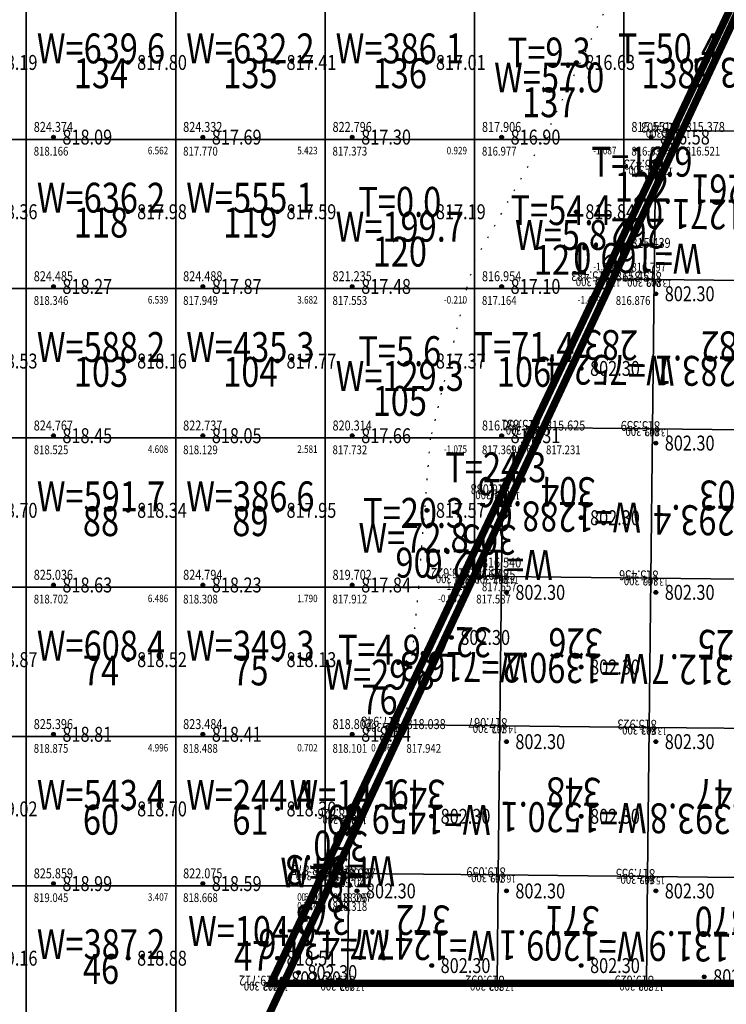
# Model space of a CAD drawing. Extents: x 542054 to 542494, y 4857032 to 4857430.
# Drawn here: x 542207 to 542254, y 4857134 to 4857200 of the extents above; entities that cross this region are included whole.
import ezdxf
from ezdxf.enums import TextEntityAlignment as Align

# ---------------------------------------------------------------- set-up
doc = ezdxf.new("R2010")
doc.units = 0
doc.header["$LTSCALE"] = 0.5
doc.linetypes.add('X4', pattern=[1.6, 0, -1.6])
doc.layers.get('0').update_dxf_attribs({"linetype": 'CONTINUOUS'})
for name, color, linetype in [('FGW', 3, 'CONTINUOUS'), ('GCD', 1, 'CONTINUOUS'), ('绿化用地', 3, 'CONTINUOUS')]:
    doc.layers.add(name, color=color, linetype=linetype)
doc.styles.add('HZ', font='rs.shx', dxfattribs={"width": 0.8, "bigfont": 'hztxt.shx'})
doc.styles.add('正等线体', font='simhei.ttf')

# ---------------------------------------------------------------- blocks, each defined once
blk = doc.blocks.new('gc200')
h = blk.add_hatch(color=256)
edge = h.paths.add_edge_path()
edge.add_arc((0, 0), 0.25, 0, 360)
blk.add_circle((0, 0), 0.25)

msp = doc.modelspace()

# ---------------------------------------------------------------- linework, layer by layer
at = {"layer": 'FGW', "linetype": 'X4'}
for p, q in [((542246.393, 4857202), (542241.61, 4857192)), ((542237, 4857183.844), (542241.61, 4857192)), ((542237, 4857183.844), (542236.46, 4857182)), ((542236.46, 4857182), (542234.06, 4857172)), ((542233.256, 4857162), (542234.06, 4857172)), ((542233.256, 4857162), (542232.37, 4857152.909))]:
    msp.add_line(p, q, dxfattribs=at)
at = {"layer": 'FGW', "linetype": 'Continuous', "flags": 128}
for points in [[(542250.281, 4857192.6), (542259.14, 4857192.502), (542259.25, 4857202.501), (542254.966, 4857202.549)], [(542197, 4857192), (542207, 4857192), (542207, 4857202), (542197, 4857202)], [(542207, 4857192), (542217, 4857192), (542217, 4857202), (542207, 4857202)], [(542217, 4857192), (542227, 4857192), (542227, 4857202), (542217, 4857202)], [(542227, 4857192), (542237, 4857192), (542237, 4857202), (542227, 4857202)], [(542237, 4857192), (542247, 4857192), (542247, 4857202), (542237, 4857202)], [(542250.629, 4857192), (542255.3, 4857202), (542247, 4857202), (542247, 4857192)], [(542249.113, 4857190.12), (542249.03, 4857182.613), (542259.03, 4857182.503), (542259.14, 4857192.502), (542250.281, 4857192.6)], [(542197, 4857182), (542207, 4857182), (542207, 4857192), (542197, 4857192)], [(542207, 4857182), (542217, 4857182), (542217, 4857192), (542207, 4857192)], [(542217, 4857182), (542227, 4857182), (542227, 4857192), (542217, 4857192)], [(542227, 4857182), (542237, 4857182), (542237, 4857192), (542227, 4857192)], [(542245.958, 4857182), (542247, 4857184.23), (542247, 4857192), (542237, 4857192), (542237, 4857182)], [(542247, 4857184.23), (542250.629, 4857192), (542247, 4857192)], [(542245.596, 4857182.651), (542249.03, 4857182.613), (542249.113, 4857190.12)], [(542240.91, 4857172.702), (542248.92, 4857172.614), (542249.03, 4857182.613), (542245.596, 4857182.651)], [(542259.03, 4857182.503), (542249.03, 4857182.613), (542248.92, 4857172.614), (542258.919, 4857172.503)], [(542197, 4857172), (542207, 4857172), (542207, 4857182), (542197, 4857182)], [(542207, 4857172), (542217, 4857172), (542217, 4857182), (542207, 4857182)], [(542217, 4857172), (542227, 4857172), (542227, 4857182), (542217, 4857182)], [(542227, 4857172), (542237, 4857172), (542237, 4857182), (542227, 4857182)], [(542241.287, 4857172), (542245.958, 4857182), (542237, 4857182), (542237, 4857172)], [(542238.873, 4857168.375), (542238.81, 4857162.725), (542248.81, 4857162.614), (542248.92, 4857172.614), (542240.91, 4857172.702)], [(542258.919, 4857172.503), (542248.92, 4857172.614), (542248.81, 4857162.614), (542258.809, 4857162.504)], [(542197, 4857162), (542207, 4857162), (542207, 4857172), (542197, 4857172)], [(542207, 4857162), (542217, 4857162), (542217, 4857172), (542207, 4857172)], [(542217, 4857162), (542227, 4857162), (542227, 4857172), (542217, 4857172)], [(542236.617, 4857162), (542237, 4857162.821), (542237, 4857172), (542227, 4857172), (542227, 4857162)], [(542237, 4857162.821), (542241.287, 4857172), (542237, 4857172)], [(542236.225, 4857162.753), (542238.81, 4857162.725), (542238.873, 4857168.375)], [(542231.54, 4857152.804), (542238.7, 4857152.725), (542238.81, 4857162.725), (542236.225, 4857162.753)], [(542248.81, 4857162.614), (542238.81, 4857162.725), (542238.7, 4857152.725), (542248.699, 4857152.615)], [(542258.809, 4857162.504), (542248.81, 4857162.614), (542248.699, 4857152.615), (542258.699, 4857152.505)], [(542197, 4857152), (542207, 4857152), (542207, 4857162), (542197, 4857162)], [(542207, 4857152), (542217, 4857152), (542217, 4857162), (542207, 4857162)], [(542217, 4857152), (542227, 4857152), (542227, 4857162), (542217, 4857162)], [(542231.946, 4857152), (542236.617, 4857162), (542227, 4857162), (542227, 4857152)], [(542228.632, 4857146.629), (542228.59, 4857142.836), (542238.59, 4857142.726), (542238.7, 4857152.725), (542231.54, 4857152.804)], [(542248.699, 4857152.615), (542238.7, 4857152.725), (542238.59, 4857142.726), (542248.589, 4857142.615)], [(542258.699, 4857152.505), (542248.699, 4857152.615), (542248.589, 4857142.615), (542258.589, 4857142.505)], [(542197, 4857142), (542207, 4857142), (542207, 4857152), (542197, 4857152)], [(542207, 4857142), (542217, 4857142), (542217, 4857152), (542207, 4857152)], [(542217, 4857142), (542227, 4857142), (542227, 4857152), (542217, 4857152)], [(542227.275, 4857142), (542231.946, 4857152), (542227, 4857152), (542227, 4857142)], [(542226.855, 4857142.855), (542228.59, 4857142.836), (542228.632, 4857146.629)], [(542226.855, 4857142.855), (542223.376, 4857135.467), (542228.509, 4857135.467), (542228.59, 4857142.836)], [(542228.509, 4857135.467), (542238.51, 4857135.467), (542238.59, 4857142.726), (542228.59, 4857142.836)], [(542238.51, 4857135.467), (542248.51, 4857135.467), (542248.589, 4857142.615), (542238.59, 4857142.726)], [(542248.51, 4857135.467), (542258.511, 4857135.467), (542258.589, 4857142.505), (542248.589, 4857142.615)], [(542197, 4857132), (542207, 4857132), (542207, 4857142), (542197, 4857142)], [(542207, 4857132), (542217, 4857132), (542217, 4857142), (542207, 4857142)], [(542222.604, 4857132), (542227, 4857141.411), (542227, 4857142), (542217, 4857142), (542217, 4857132)], [(542227, 4857141.411), (542227.275, 4857142), (542227, 4857142)]]:
    msp.add_lwpolyline(points, close=True, dxfattribs=at)
at = {"layer": '绿化用地', "color": 2, "lineweight": 200, "ltscale": 100, "const_width": 0.5, "elevation": -821.906}
msp.add_lwpolyline([(542220.048, 4857361.12), (542103.939, 4857284.562), (542102.961, 4857130.49), (542133.124, 4857108.358), (542211.377, 4857107.963), (542327.188, 4857355.91)], close=True, dxfattribs=at)
at = {"layer": '绿化用地', "const_width": 0.5, "elevation": -821.906}
msp.add_lwpolyline([(542327.188, 4857355.91), (542361.602, 4857355.378), (542357.58, 4857308.154), (542441.616, 4857300.998), (542446.792, 4857290.521), (542447.43, 4857134.233), (542436.315, 4857126.683), (542401.791, 4857126.467), (542361.79, 4857135.467), (542223.376, 4857135.467)], close=True, dxfattribs=at)

# ---------------------------------------------------------------- block references
at = {"layer": 'GCD', "linetype": 'Continuous'}
ref = msp.add_blockref('gc200', (542203.818, 4857197.151, 818.186), dxfattribs=dict(at, xscale=0.5, yscale=0.5, zscale=0.5))
ref.add_attrib('height', '818.19', dxfattribs={"linetype": 'Continuous', "height": 1, "style": '正等线体', "width": 0.8}).set_placement((542204.418, 4857197.151, 818.186), align=Align.MIDDLE_LEFT)
ref = msp.add_blockref('gc200', (542213.818, 4857197.151, 817.803), dxfattribs=dict(at, xscale=0.5, yscale=0.5, zscale=0.5))
ref.add_attrib('height', '817.80', dxfattribs={"linetype": 'Continuous', "height": 1, "style": '正等线体', "width": 0.8}).set_placement((542214.418, 4857197.151, 817.803), align=Align.MIDDLE_LEFT)
ref = msp.add_blockref('gc200', (542223.818, 4857197.151, 817.407), dxfattribs=dict(at, xscale=0.5, yscale=0.5, zscale=0.5))
ref.add_attrib('height', '817.41', dxfattribs={"linetype": 'Continuous', "height": 1, "style": '正等线体', "width": 0.8}).set_placement((542224.418, 4857197.151, 817.407), align=Align.MIDDLE_LEFT)
ref = msp.add_blockref('gc200', (542233.818, 4857197.151, 817.01), dxfattribs=dict(at, xscale=0.5, yscale=0.5, zscale=0.5))
ref.add_attrib('height', '817.01', dxfattribs={"linetype": 'Continuous', "height": 1, "style": '正等线体', "width": 0.8}).set_placement((542234.418, 4857197.151, 817.01), align=Align.MIDDLE_LEFT)
ref = msp.add_blockref('gc200', (542243.818, 4857197.151, 816.634), dxfattribs=dict(at, xscale=0.5, yscale=0.5, zscale=0.5))
ref.add_attrib('height', '816.63', dxfattribs={"linetype": 'Continuous', "height": 1, "style": '正等线体', "width": 0.8}).set_placement((542244.418, 4857197.151, 816.634), align=Align.MIDDLE_LEFT)
ref = msp.add_blockref('gc200', (542208.818, 4857192.151, 818.091), dxfattribs=dict(at, xscale=0.5, yscale=0.5, zscale=0.5))
ref.add_attrib('height', '818.09', dxfattribs={"linetype": 'Continuous', "height": 1, "style": '正等线体', "width": 0.8}).set_placement((542209.418, 4857192.151, 818.091), align=Align.MIDDLE_LEFT)
ref = msp.add_blockref('gc200', (542218.818, 4857192.151, 817.695), dxfattribs=dict(at, xscale=0.5, yscale=0.5, zscale=0.5))
ref.add_attrib('height', '817.69', dxfattribs={"linetype": 'Continuous', "height": 1, "style": '正等线体', "width": 0.8}).set_placement((542219.418, 4857192.151, 817.695), align=Align.MIDDLE_LEFT)
ref = msp.add_blockref('gc200', (542228.818, 4857192.151, 817.298), dxfattribs=dict(at, xscale=0.5, yscale=0.5, zscale=0.5))
ref.add_attrib('height', '817.30', dxfattribs={"linetype": 'Continuous', "height": 1, "style": '正等线体', "width": 0.8}).set_placement((542229.418, 4857192.151, 817.298), align=Align.MIDDLE_LEFT)
ref = msp.add_blockref('gc200', (542238.818, 4857192.151, 816.902), dxfattribs=dict(at, xscale=0.5, yscale=0.5, zscale=0.5))
ref.add_attrib('height', '816.90', dxfattribs={"linetype": 'Continuous', "height": 1, "style": '正等线体', "width": 0.8}).set_placement((542239.418, 4857192.151, 816.902), align=Align.MIDDLE_LEFT)
ref = msp.add_blockref('gc200', (542248.818, 4857192.151, 816.576), dxfattribs=dict(at, xscale=0.5, yscale=0.5, zscale=0.5))
ref.add_attrib('height', '816.58', dxfattribs={"linetype": 'Continuous', "height": 1, "style": '正等线体', "width": 0.8}).set_placement((542249.418, 4857192.151, 816.576), align=Align.MIDDLE_LEFT)
ref = msp.add_blockref('gc200', (542203.818, 4857187.151, 818.357), dxfattribs=dict(at, xscale=0.5, yscale=0.5, zscale=0.5))
ref.add_attrib('height', '818.36', dxfattribs={"linetype": 'Continuous', "height": 1, "style": '正等线体', "width": 0.8}).set_placement((542204.418, 4857187.151, 818.357), align=Align.MIDDLE_LEFT)
ref = msp.add_blockref('gc200', (542213.818, 4857187.151, 817.983), dxfattribs=dict(at, xscale=0.5, yscale=0.5, zscale=0.5))
ref.add_attrib('height', '817.98', dxfattribs={"linetype": 'Continuous', "height": 1, "style": '正等线体', "width": 0.8}).set_placement((542214.418, 4857187.151, 817.983), align=Align.MIDDLE_LEFT)
ref = msp.add_blockref('gc200', (542223.818, 4857187.151, 817.586), dxfattribs=dict(at, xscale=0.5, yscale=0.5, zscale=0.5))
ref.add_attrib('height', '817.59', dxfattribs={"linetype": 'Continuous', "height": 1, "style": '正等线体', "width": 0.8}).set_placement((542224.418, 4857187.151, 817.586), align=Align.MIDDLE_LEFT)
ref = msp.add_blockref('gc200', (542233.818, 4857187.151, 817.19), dxfattribs=dict(at, xscale=0.5, yscale=0.5, zscale=0.5))
ref.add_attrib('height', '817.19', dxfattribs={"linetype": 'Continuous', "height": 1, "style": '正等线体', "width": 0.8}).set_placement((542234.418, 4857187.151, 817.19), align=Align.MIDDLE_LEFT)
ref = msp.add_blockref('gc200', (542243.818, 4857187.151, 816.839), dxfattribs=dict(at, xscale=0.5, yscale=0.5, zscale=0.5))
ref.add_attrib('height', '816.84', dxfattribs={"linetype": 'Continuous', "height": 1, "style": '正等线体', "width": 0.8}).set_placement((542244.418, 4857187.151, 816.839), align=Align.MIDDLE_LEFT)
ref = msp.add_blockref('gc200', (542208.818, 4857182.151, 818.271), dxfattribs=dict(at, xscale=0.5, yscale=0.5, zscale=0.5))
ref.add_attrib('height', '818.27', dxfattribs={"linetype": 'Continuous', "height": 1, "style": '正等线体', "width": 0.8}).set_placement((542209.418, 4857182.151, 818.271), align=Align.MIDDLE_LEFT)
ref = msp.add_blockref('gc200', (542218.818, 4857182.151, 817.874), dxfattribs=dict(at, xscale=0.5, yscale=0.5, zscale=0.5))
ref.add_attrib('height', '817.87', dxfattribs={"linetype": 'Continuous', "height": 1, "style": '正等线体', "width": 0.8}).set_placement((542219.418, 4857182.151, 817.874), align=Align.MIDDLE_LEFT)
ref = msp.add_blockref('gc200', (542228.818, 4857182.151, 817.478), dxfattribs=dict(at, xscale=0.5, yscale=0.5, zscale=0.5))
ref.add_attrib('height', '817.48', dxfattribs={"linetype": 'Continuous', "height": 1, "style": '正等线体', "width": 0.8}).set_placement((542229.418, 4857182.151, 817.478), align=Align.MIDDLE_LEFT)
ref = msp.add_blockref('gc200', (542238.818, 4857182.151, 817.103), dxfattribs=dict(at, xscale=0.5, yscale=0.5, zscale=0.5))
ref.add_attrib('height', '817.10', dxfattribs={"linetype": 'Continuous', "height": 1, "style": '正等线体', "width": 0.8}).set_placement((542239.418, 4857182.151, 817.103), align=Align.MIDDLE_LEFT)
ref = msp.add_blockref('gc200', (542249.135, 4857181.657, 802.3), dxfattribs=dict(at, xscale=0.5, yscale=0.5, zscale=0.5))
ref.add_attrib('height', '802.30', dxfattribs={"linetype": 'Continuous', "height": 1, "style": '正等线体', "width": 0.8}).set_placement((542249.735, 4857181.657, 802.3), align=Align.MIDDLE_LEFT)
ref = msp.add_blockref('gc200', (542203.818, 4857177.151, 818.528), dxfattribs=dict(at, xscale=0.5, yscale=0.5, zscale=0.5))
ref.add_attrib('height', '818.53', dxfattribs={"linetype": 'Continuous', "height": 1, "style": '正等线体', "width": 0.8}).set_placement((542204.418, 4857177.151, 818.528), align=Align.MIDDLE_LEFT)
ref = msp.add_blockref('gc200', (542213.818, 4857177.151, 818.163), dxfattribs=dict(at, xscale=0.5, yscale=0.5, zscale=0.5))
ref.add_attrib('height', '818.16', dxfattribs={"linetype": 'Continuous', "height": 1, "style": '正等线体', "width": 0.8}).set_placement((542214.418, 4857177.151, 818.163), align=Align.MIDDLE_LEFT)
ref = msp.add_blockref('gc200', (542223.818, 4857177.151, 817.766), dxfattribs=dict(at, xscale=0.5, yscale=0.5, zscale=0.5))
ref.add_attrib('height', '817.77', dxfattribs={"linetype": 'Continuous', "height": 1, "style": '正等线体', "width": 0.8}).set_placement((542224.418, 4857177.151, 817.766), align=Align.MIDDLE_LEFT)
ref = msp.add_blockref('gc200', (542233.818, 4857177.151, 817.369), dxfattribs=dict(at, xscale=0.5, yscale=0.5, zscale=0.5))
ref.add_attrib('height', '817.37', dxfattribs={"linetype": 'Continuous', "height": 1, "style": '正等线体', "width": 0.8}).set_placement((542234.418, 4857177.151, 817.369), align=Align.MIDDLE_LEFT)
ref = msp.add_blockref('gc200', (542244.135, 4857176.657, 802.3), dxfattribs=dict(at, xscale=0.5, yscale=0.5, zscale=0.5))
ref.add_attrib('height', '802.30', dxfattribs={"linetype": 'Continuous', "height": 1, "style": '正等线体', "width": 0.8}).set_placement((542244.735, 4857176.657, 802.3), align=Align.MIDDLE_LEFT)
ref = msp.add_blockref('gc200', (542208.818, 4857172.151, 818.451), dxfattribs=dict(at, xscale=0.5, yscale=0.5, zscale=0.5))
ref.add_attrib('height', '818.45', dxfattribs={"linetype": 'Continuous', "height": 1, "style": '正等线体', "width": 0.8}).set_placement((542209.418, 4857172.151, 818.451), align=Align.MIDDLE_LEFT)
ref = msp.add_blockref('gc200', (542218.818, 4857172.151, 818.054), dxfattribs=dict(at, xscale=0.5, yscale=0.5, zscale=0.5))
ref.add_attrib('height', '818.05', dxfattribs={"linetype": 'Continuous', "height": 1, "style": '正等线体', "width": 0.8}).set_placement((542219.418, 4857172.151, 818.054), align=Align.MIDDLE_LEFT)
ref = msp.add_blockref('gc200', (542228.818, 4857172.151, 817.658), dxfattribs=dict(at, xscale=0.5, yscale=0.5, zscale=0.5))
ref.add_attrib('height', '817.66', dxfattribs={"linetype": 'Continuous', "height": 1, "style": '正等线体', "width": 0.8}).set_placement((542229.418, 4857172.151, 817.658), align=Align.MIDDLE_LEFT)
ref = msp.add_blockref('gc200', (542238.818, 4857172.151, 817.308), dxfattribs=dict(at, xscale=0.5, yscale=0.5, zscale=0.5))
ref.add_attrib('height', '817.31', dxfattribs={"linetype": 'Continuous', "height": 1, "style": '正等线体', "width": 0.8}).set_placement((542239.418, 4857172.151, 817.308), align=Align.MIDDLE_LEFT)
ref = msp.add_blockref('gc200', (542249.135, 4857171.657, 802.3), dxfattribs=dict(at, xscale=0.5, yscale=0.5, zscale=0.5))
ref.add_attrib('height', '802.30', dxfattribs={"linetype": 'Continuous', "height": 1, "style": '正等线体', "width": 0.8}).set_placement((542249.735, 4857171.657, 802.3), align=Align.MIDDLE_LEFT)
ref = msp.add_blockref('gc200', (542203.818, 4857167.151, 818.698), dxfattribs=dict(at, xscale=0.5, yscale=0.5, zscale=0.5))
ref.add_attrib('height', '818.70', dxfattribs={"linetype": 'Continuous', "height": 1, "style": '正等线体', "width": 0.8}).set_placement((542204.418, 4857167.151, 818.698), align=Align.MIDDLE_LEFT)
ref = msp.add_blockref('gc200', (542213.818, 4857167.151, 818.342), dxfattribs=dict(at, xscale=0.5, yscale=0.5, zscale=0.5))
ref.add_attrib('height', '818.34', dxfattribs={"linetype": 'Continuous', "height": 1, "style": '正等线体', "width": 0.8}).set_placement((542214.418, 4857167.151, 818.342), align=Align.MIDDLE_LEFT)
ref = msp.add_blockref('gc200', (542223.818, 4857167.151, 817.946), dxfattribs=dict(at, xscale=0.5, yscale=0.5, zscale=0.5))
ref.add_attrib('height', '817.95', dxfattribs={"linetype": 'Continuous', "height": 1, "style": '正等线体', "width": 0.8}).set_placement((542224.418, 4857167.151, 817.946), align=Align.MIDDLE_LEFT)
ref = msp.add_blockref('gc200', (542233.818, 4857167.151, 817.571), dxfattribs=dict(at, xscale=0.5, yscale=0.5, zscale=0.5))
ref.add_attrib('height', '817.57', dxfattribs={"linetype": 'Continuous', "height": 1, "style": '正等线体', "width": 0.8}).set_placement((542234.418, 4857167.151, 817.571), align=Align.MIDDLE_LEFT)
ref = msp.add_blockref('gc200', (542244.135, 4857166.657, 802.3), dxfattribs=dict(at, xscale=0.5, yscale=0.5, zscale=0.5))
ref.add_attrib('height', '802.30', dxfattribs={"linetype": 'Continuous', "height": 1, "style": '正等线体', "width": 0.8}).set_placement((542244.735, 4857166.657, 802.3), align=Align.MIDDLE_LEFT)
ref = msp.add_blockref('gc200', (542208.818, 4857162.151, 818.63), dxfattribs=dict(at, xscale=0.5, yscale=0.5, zscale=0.5))
ref.add_attrib('height', '818.63', dxfattribs={"linetype": 'Continuous', "height": 1, "style": '正等线体', "width": 0.8}).set_placement((542209.418, 4857162.151, 818.63), align=Align.MIDDLE_LEFT)
ref = msp.add_blockref('gc200', (542218.818, 4857162.151, 818.234), dxfattribs=dict(at, xscale=0.5, yscale=0.5, zscale=0.5))
ref.add_attrib('height', '818.23', dxfattribs={"linetype": 'Continuous', "height": 1, "style": '正等线体', "width": 0.8}).set_placement((542219.418, 4857162.151, 818.234), align=Align.MIDDLE_LEFT)
ref = msp.add_blockref('gc200', (542228.818, 4857162.151, 817.837), dxfattribs=dict(at, xscale=0.5, yscale=0.5, zscale=0.5))
ref.add_attrib('height', '817.84', dxfattribs={"linetype": 'Continuous', "height": 1, "style": '正等线体', "width": 0.8}).set_placement((542229.418, 4857162.151, 817.837), align=Align.MIDDLE_LEFT)
ref = msp.add_blockref('gc200', (542239.135, 4857161.657, 802.3), dxfattribs=dict(at, xscale=0.5, yscale=0.5, zscale=0.5))
ref.add_attrib('height', '802.30', dxfattribs={"linetype": 'Continuous', "height": 1, "style": '正等线体', "width": 0.8}).set_placement((542239.735, 4857161.657, 802.3), align=Align.MIDDLE_LEFT)
ref = msp.add_blockref('gc200', (542249.135, 4857161.657, 802.3), dxfattribs=dict(at, xscale=0.5, yscale=0.5, zscale=0.5))
ref.add_attrib('height', '802.30', dxfattribs={"linetype": 'Continuous', "height": 1, "style": '正等线体', "width": 0.8}).set_placement((542249.735, 4857161.657, 802.3), align=Align.MIDDLE_LEFT)
ref = msp.add_blockref('gc200', (542235.451, 4857158.635, 802.3), dxfattribs=dict(at, xscale=0.5, yscale=0.5, zscale=0.5))
ref.add_attrib('height', '802.30', dxfattribs={"linetype": 'Continuous', "height": 1, "style": '正等线体', "width": 0.8}).set_placement((542236.051, 4857158.635, 802.3), align=Align.MIDDLE_LEFT)
ref = msp.add_blockref('gc200', (542203.818, 4857157.151, 818.869), dxfattribs=dict(at, xscale=0.5, yscale=0.5, zscale=0.5))
ref.add_attrib('height', '818.87', dxfattribs={"linetype": 'Continuous', "height": 1, "style": '正等线体', "width": 0.8}).set_placement((542204.418, 4857157.151, 818.869), align=Align.MIDDLE_LEFT)
ref = msp.add_blockref('gc200', (542213.818, 4857157.151, 818.522), dxfattribs=dict(at, xscale=0.5, yscale=0.5, zscale=0.5))
ref.add_attrib('height', '818.52', dxfattribs={"linetype": 'Continuous', "height": 1, "style": '正等线体', "width": 0.8}).set_placement((542214.418, 4857157.151, 818.522), align=Align.MIDDLE_LEFT)
ref = msp.add_blockref('gc200', (542223.818, 4857157.151, 818.125), dxfattribs=dict(at, xscale=0.5, yscale=0.5, zscale=0.5))
ref.add_attrib('height', '818.13', dxfattribs={"linetype": 'Continuous', "height": 1, "style": '正等线体', "width": 0.8}).set_placement((542224.418, 4857157.151, 818.125), align=Align.MIDDLE_LEFT)
ref = msp.add_blockref('gc200', (542244.135, 4857156.657, 802.3), dxfattribs=dict(at, xscale=0.5, yscale=0.5, zscale=0.5))
ref.add_attrib('height', '802.30', dxfattribs={"linetype": 'Continuous', "height": 1, "style": '正等线体', "width": 0.8}).set_placement((542244.735, 4857156.657, 802.3), align=Align.MIDDLE_LEFT)
ref = msp.add_blockref('gc200', (542208.818, 4857152.151, 818.81), dxfattribs=dict(at, xscale=0.5, yscale=0.5, zscale=0.5))
ref.add_attrib('height', '818.81', dxfattribs={"linetype": 'Continuous', "height": 1, "style": '正等线体', "width": 0.8}).set_placement((542209.418, 4857152.151, 818.81), align=Align.MIDDLE_LEFT)
ref = msp.add_blockref('gc200', (542218.818, 4857152.151, 818.413), dxfattribs=dict(at, xscale=0.5, yscale=0.5, zscale=0.5))
ref.add_attrib('height', '818.41', dxfattribs={"linetype": 'Continuous', "height": 1, "style": '正等线体', "width": 0.8}).set_placement((542219.418, 4857152.151, 818.413), align=Align.MIDDLE_LEFT)
ref = msp.add_blockref('gc200', (542228.818, 4857152.151, 818.039), dxfattribs=dict(at, xscale=0.5, yscale=0.5, zscale=0.5))
ref.add_attrib('height', '818.04', dxfattribs={"linetype": 'Continuous', "height": 1, "style": '正等线体', "width": 0.8}).set_placement((542229.418, 4857152.151, 818.039), align=Align.MIDDLE_LEFT)
ref = msp.add_blockref('gc200', (542239.135, 4857151.657, 802.3), dxfattribs=dict(at, xscale=0.5, yscale=0.5, zscale=0.5))
ref.add_attrib('height', '802.30', dxfattribs={"linetype": 'Continuous', "height": 1, "style": '正等线体', "width": 0.8}).set_placement((542239.735, 4857151.657, 802.3), align=Align.MIDDLE_LEFT)
ref = msp.add_blockref('gc200', (542249.135, 4857151.657, 802.3), dxfattribs=dict(at, xscale=0.5, yscale=0.5, zscale=0.5))
ref.add_attrib('height', '802.30', dxfattribs={"linetype": 'Continuous', "height": 1, "style": '正等线体', "width": 0.8}).set_placement((542249.735, 4857151.657, 802.3), align=Align.MIDDLE_LEFT)
ref = msp.add_blockref('gc200', (542203.818, 4857147.151, 819.024), dxfattribs=dict(at, xscale=0.5, yscale=0.5, zscale=0.5))
ref.add_attrib('height', '819.02', dxfattribs={"linetype": 'Continuous', "height": 1, "style": '正等线体', "width": 0.8}).set_placement((542204.418, 4857147.151, 819.024), align=Align.MIDDLE_LEFT)
ref = msp.add_blockref('gc200', (542213.818, 4857147.151, 818.701), dxfattribs=dict(at, xscale=0.5, yscale=0.5, zscale=0.5))
ref.add_attrib('height', '818.70', dxfattribs={"linetype": 'Continuous', "height": 1, "style": '正等线体', "width": 0.8}).set_placement((542214.418, 4857147.151, 818.701), align=Align.MIDDLE_LEFT)
ref = msp.add_blockref('gc200', (542223.818, 4857147.151, 818.305), dxfattribs=dict(at, xscale=0.5, yscale=0.5, zscale=0.5))
ref.add_attrib('height', '818.30', dxfattribs={"linetype": 'Continuous', "height": 1, "style": '正等线体', "width": 0.8}).set_placement((542224.418, 4857147.151, 818.305), align=Align.MIDDLE_LEFT)
ref = msp.add_blockref('gc200', (542234.135, 4857146.657, 802.3), dxfattribs=dict(at, xscale=0.5, yscale=0.5, zscale=0.5))
ref.add_attrib('height', '802.30', dxfattribs={"linetype": 'Continuous', "height": 1, "style": '正等线体', "width": 0.8}).set_placement((542234.735, 4857146.657, 802.3), align=Align.MIDDLE_LEFT)
ref = msp.add_blockref('gc200', (542244.135, 4857146.657, 802.3), dxfattribs=dict(at, xscale=0.5, yscale=0.5, zscale=0.5))
ref.add_attrib('height', '802.30', dxfattribs={"linetype": 'Continuous', "height": 1, "style": '正等线体', "width": 0.8}).set_placement((542244.735, 4857146.657, 802.3), align=Align.MIDDLE_LEFT)
ref = msp.add_blockref('gc200', (542208.818, 4857142.151, 818.989), dxfattribs=dict(at, xscale=0.5, yscale=0.5, zscale=0.5))
ref.add_attrib('height', '818.99', dxfattribs={"linetype": 'Continuous', "height": 1, "style": '正等线体', "width": 0.8}).set_placement((542209.418, 4857142.151, 818.989), align=Align.MIDDLE_LEFT)
ref = msp.add_blockref('gc200', (542218.818, 4857142.151, 818.593), dxfattribs=dict(at, xscale=0.5, yscale=0.5, zscale=0.5))
ref.add_attrib('height', '818.59', dxfattribs={"linetype": 'Continuous', "height": 1, "style": '正等线体', "width": 0.8}).set_placement((542219.418, 4857142.151, 818.593), align=Align.MIDDLE_LEFT)
ref = msp.add_blockref('gc200', (542229.135, 4857141.657, 802.3), dxfattribs=dict(at, xscale=0.5, yscale=0.5, zscale=0.5))
ref.add_attrib('height', '802.30', dxfattribs={"linetype": 'Continuous', "height": 1, "style": '正等线体', "width": 0.8}).set_placement((542229.735, 4857141.657, 802.3), align=Align.MIDDLE_LEFT)
ref = msp.add_blockref('gc200', (542239.135, 4857141.657, 802.3), dxfattribs=dict(at, xscale=0.5, yscale=0.5, zscale=0.5))
ref.add_attrib('height', '802.30', dxfattribs={"linetype": 'Continuous', "height": 1, "style": '正等线体', "width": 0.8}).set_placement((542239.735, 4857141.657, 802.3), align=Align.MIDDLE_LEFT)
ref = msp.add_blockref('gc200', (542249.135, 4857141.657, 802.3), dxfattribs=dict(at, xscale=0.5, yscale=0.5, zscale=0.5))
ref.add_attrib('height', '802.30', dxfattribs={"linetype": 'Continuous', "height": 1, "style": '正等线体', "width": 0.8}).set_placement((542249.735, 4857141.657, 802.3), align=Align.MIDDLE_LEFT)
ref = msp.add_blockref('gc200', (542203.818, 4857137.151, 819.16), dxfattribs=dict(at, xscale=0.5, yscale=0.5, zscale=0.5))
ref.add_attrib('height', '819.16', dxfattribs={"linetype": 'Continuous', "height": 1, "style": '正等线体', "width": 0.8}).set_placement((542204.418, 4857137.151, 819.16), align=Align.MIDDLE_LEFT)
ref = msp.add_blockref('gc200', (542213.818, 4857137.151, 818.881), dxfattribs=dict(at, xscale=0.5, yscale=0.5, zscale=0.5))
ref.add_attrib('height', '818.88', dxfattribs={"linetype": 'Continuous', "height": 1, "style": '正等线体', "width": 0.8}).set_placement((542214.418, 4857137.151, 818.881), align=Align.MIDDLE_LEFT)
ref = msp.add_blockref('gc200', (542223.818, 4857137.151, 818.507), dxfattribs=dict(at, xscale=0.5, yscale=0.5, zscale=0.5))
ref.add_attrib('height', '818.51', dxfattribs={"linetype": 'Continuous', "height": 1, "style": '正等线体', "width": 0.8}).set_placement((542224.418, 4857137.151, 818.507), align=Align.MIDDLE_LEFT)
ref = msp.add_blockref('gc200', (542234.135, 4857136.657, 802.3), dxfattribs=dict(at, xscale=0.5, yscale=0.5, zscale=0.5))
ref.add_attrib('height', '802.30', dxfattribs={"linetype": 'Continuous', "height": 1, "style": '正等线体', "width": 0.8}).set_placement((542234.735, 4857136.657, 802.3), align=Align.MIDDLE_LEFT)
ref = msp.add_blockref('gc200', (542244.135, 4857136.657, 802.3), dxfattribs=dict(at, xscale=0.5, yscale=0.5, zscale=0.5))
ref.add_attrib('height', '802.30', dxfattribs={"linetype": 'Continuous', "height": 1, "style": '正等线体', "width": 0.8}).set_placement((542244.735, 4857136.657, 802.3), align=Align.MIDDLE_LEFT)
ref = msp.add_blockref('gc200', (542224.135, 4857135.767, 802.3), dxfattribs=dict(at, xscale=0.5, yscale=0.5, zscale=0.5))
ref.add_attrib('height', '802.30', dxfattribs={"linetype": 'Continuous', "height": 1, "style": '正等线体', "width": 0.8}).set_placement((542224.735, 4857135.767, 802.3), align=Align.MIDDLE_LEFT)
ref = msp.add_blockref('gc200', (542225.218, 4857136.186, 802.3), dxfattribs=dict(at, xscale=0.5, yscale=0.5, zscale=0.5))
ref.add_attrib('height', '802.30', dxfattribs={"linetype": 'Continuous', "height": 1, "style": '正等线体', "width": 0.8}).set_placement((542225.818, 4857136.186, 802.3), align=Align.MIDDLE_LEFT)
ref = msp.add_blockref('gc200', (542252.376, 4857135.911, 802.3), dxfattribs=dict(at, xscale=0.5, yscale=0.5, zscale=0.5))
ref.add_attrib('height', '802.30', dxfattribs={"linetype": 'Continuous', "height": 1, "style": '正等线体', "width": 0.8}).set_placement((542252.976, 4857135.911, 802.3), align=Align.MIDDLE_LEFT)

# ---------------------------------------------------------------- texts
at = {"layer": 'FGW', "linetype": 'Continuous', "style": 'HZ', "width": 0.8}
for s, p in [('W=639.6', (542212, 4857197.833)), ('W=632.2', (542222, 4857197.833)), ('W=386.1', (542232, 4857197.833)), ('T=9.3', (542242, 4857197.556)), ('T=50.4', (542249.982, 4857197.833)), ('134', (542212, 4857196.167)), ('135', (542222, 4857196.167)), ('136', (542232, 4857196.167)), ('W=57.0', (542242, 4857195.889)), ('138', (542249.982, 4857196.167)), ('137', (542242, 4857194.222)), ('T=16.9', (542248.21, 4857190.243)), ('122', (542248.21, 4857188.577)), ('W=636.2', (542212, 4857187.833)), ('W=555.1', (542222, 4857187.833)), ('T=0.0', (542232, 4857187.556)), ('T=54.4', (542242.792, 4857187.002)), ('118', (542212, 4857186.167)), ('119', (542222, 4857186.167)), ('W=199.7', (542232, 4857185.889)), ('W=5.8', (542242.792, 4857185.335)), ('120', (542232, 4857184.222)), ('121', (542242.792, 4857183.668)), ('W=588.2', (542212, 4857177.833)), ('W=435.3', (542222, 4857177.833)), ('T=71.4', (542240.311, 4857177.833)), ('T=5.6', (542232, 4857177.556)), ('103', (542212, 4857176.167)), ('104', (542222, 4857176.167)), ('W=129.3', (542232, 4857175.889)), ('106', (542240.311, 4857176.167)), ('105', (542232, 4857174.222)), ('T=24.3', (542238.429, 4857169.774)), ('91', (542238.429, 4857168.107)), ('W=591.7', (542212, 4857167.833)), ('W=386.6', (542222, 4857167.833)), ('T=20.3', (542232.923, 4857166.72)), ('88', (542212, 4857166.167)), ('89', (542222, 4857166.167)), ('W=72.8', (542232.923, 4857165.053)), ('90', (542232.923, 4857163.386)), ('W=608.4', (542212, 4857157.833)), ('W=349.3', (542222, 4857157.833)), ('T=4.9', (542230.641, 4857157.556)), ('74', (542212, 4857156.167)), ('75', (542222, 4857156.167)), ('W=29.8', (542230.641, 4857155.889)), ('76', (542230.641, 4857154.222)), ('W=543.4', (542212, 4857147.833)), ('W=244.4', (542222, 4857147.833)), ('W=14.1', (542228.305, 4857147.833)), ('60', (542212, 4857146.167)), ('61', (542222, 4857146.167)), ('62', (542228.305, 4857146.167)), ('W=0.1', (542227.092, 4857142.637)), ('48', (542227.092, 4857140.97)), ('W=104.9', (542222.121, 4857138.716)), ('W=387.2', (542212, 4857137.833)), ('47', (542222.121, 4857137.049)), ('46', (542212, 4857136.167))]:
    msp.add_text(s, height=2, dxfattribs=at).set_placement(p, align=Align.MIDDLE)
for s, p in [('W=843.5', (542255.9, 4857196.705)), ('261', (542253.328, 4857188.901)), ('W=1271.0', (542253.31, 4857187.234)), ('262', (542247.922, 4857185.961)), ('W=169.0', (542247.904, 4857184.295)), ('283', (542246.123, 4857178.478)), ('282', (542253.984, 4857178.391)), ('W=752.4', (542246.105, 4857176.812)), ('W=1283.1', (542253.966, 4857176.725)), ('304', (542243.274, 4857168.639)), ('303', (542253.874, 4857168.392)), ('W=1288.6', (542243.255, 4857166.973)), ('W=1293.4', (542253.855, 4857166.725)), ('305', (542237.979, 4857165.451)), ('W=102.6', (542237.96, 4857163.784)), ('327', (542236.328, 4857158.585)), ('326', (542243.764, 4857158.503)), ('325', (542253.763, 4857158.393)), ('W=716.3', (542236.31, 4857156.918)), ('W=1390.2', (542243.746, 4857156.836)), ('W=1312.7', (542253.745, 4857156.726)), ('349', (542233.22, 4857148.377)), ('348', (542243.654, 4857148.504)), ('347', (542253.653, 4857148.393)), ('W=1459.8', (542233.201, 4857146.711)), ('W=1520.1', (542243.635, 4857146.837)), ('W=1393.8', (542253.635, 4857146.727)), ('350', (542228.035, 4857144.94)), ('W=54.3', (542228.017, 4857143.274)), ('373', (542226.842, 4857139.99)), ('372', (542233.559, 4857139.957)), ('371', (542243.559, 4857139.902)), ('370', (542253.559, 4857139.847)), ('W=431.6', (542226.823, 4857138.323)), ('W=1247.7', (542233.541, 4857138.291)), ('W=1209.1', (542243.541, 4857138.235)), ('W=1131.9', (542253.541, 4857138.18))]:
    msp.add_text(s, height=2, rotation=179.368, dxfattribs=at).set_placement(p, align=Align.MIDDLE)
at = {"layer": 'FGW', "color": 2, "linetype": 'Continuous', "style": 'HZ', "width": 0.8}
for s, p in [('824.374', (542207.5, 4857192.5, 824.374)), ('824.332', (542217.5, 4857192.5, 824.332)), ('822.796', (542227.5, 4857192.5, 822.796)), ('817.906', (542237.5, 4857192.5, 817.906)), ('817.906', (542237.5, 4857192.5, 817.906)), ('815.551', (542247.5, 4857192.5, 815.551)), ('815.551', (542247.5, 4857192.5, 815.551)), ('815.551', (542247.5, 4857192.5, 815.551)), ('815.551', (542247.5, 4857192.5, 815.551)), ('815.378', (542251.129, 4857192.5, 815.378)), ('815.378', (542251.129, 4857192.5, 815.378)), ('815.378', (542251.129, 4857192.5, 815.378)), ('815.439', (542247.5, 4857184.73, 815.439)), ('815.439', (542247.5, 4857184.73, 815.439)), ('815.439', (542247.5, 4857184.73, 815.439)), ('824.485', (542207.5, 4857182.5, 824.485)), ('824.488', (542217.5, 4857182.5, 824.488)), ('821.235', (542227.5, 4857182.5, 821.235)), ('816.954', (542237.5, 4857182.5, 816.954)), ('816.954', (542237.5, 4857182.5, 816.954)), ('816.954', (542237.5, 4857182.5, 816.954)), ('815.457', (542246.458, 4857182.5, 815.457)), ('815.457', (542246.458, 4857182.5, 815.457)), ('815.457', (542246.458, 4857182.5, 815.457)), ('824.767', (542207.5, 4857172.5, 824.767)), ('822.737', (542217.5, 4857172.5, 822.737)), ('820.314', (542227.5, 4857172.5, 820.314)), ('820.314', (542227.5, 4857172.5, 820.314)), ('816.294', (542237.5, 4857172.5, 816.294)), ('816.294', (542237.5, 4857172.5, 816.294)), ('816.294', (542237.5, 4857172.5, 816.294)), ('816.294', (542237.5, 4857172.5, 816.294)), ('815.625', (542241.787, 4857172.5, 815.625)), ('815.625', (542241.787, 4857172.5, 815.625)), ('815.625', (542241.787, 4857172.5, 815.625)), ('816.540', (542237.5, 4857163.321, 816.54)), ('816.540', (542237.5, 4857163.321, 816.54)), ('816.540', (542237.5, 4857163.321, 816.54)), ('825.036', (542207.5, 4857162.5, 825.036)), ('824.794', (542217.5, 4857162.5, 824.794)), ('819.702', (542227.5, 4857162.5, 819.702)), ('819.702', (542227.5, 4857162.5, 819.702)), ('819.702', (542227.5, 4857162.5, 819.702)), ('816.625', (542237.117, 4857162.5, 816.625)), ('816.625', (542237.117, 4857162.5, 816.625)), ('816.625', (542237.117, 4857162.5, 816.625)), ('825.396', (542207.5, 4857152.5, 825.396)), ('823.484', (542217.5, 4857152.5, 823.484)), ('818.802', (542227.5, 4857152.5, 818.802)), ('818.802', (542227.5, 4857152.5, 818.802)), ('818.802', (542227.5, 4857152.5, 818.802)), ('818.038', (542232.446, 4857152.5, 818.038)), ('818.038', (542232.446, 4857152.5, 818.038)), ('818.038', (542232.446, 4857152.5, 818.038)), ('825.859', (542207.5, 4857142.5, 825.859)), ('822.075', (542217.5, 4857142.5, 822.075)), ('822.075', (542217.5, 4857142.5, 822.075)), ('818.976', (542227.5, 4857142.5, 818.976)), ('818.976', (542227.5, 4857142.5, 818.976)), ('818.976', (542227.5, 4857142.5, 818.976)), ('818.976', (542227.5, 4857142.5, 818.976)), ('818.987', (542227.775, 4857142.5, 818.987)), ('818.987', (542227.775, 4857142.5, 818.987)), ('818.987', (542227.775, 4857142.5, 818.987)), ('819.042', (542227.5, 4857141.911, 819.042)), ('819.042', (542227.5, 4857141.911, 819.042)), ('819.042', (542227.5, 4857141.911, 819.042))]:
    msp.add_text(s, height=0.6667, dxfattribs=at).set_placement(p)
for s, p in [('815.403', (542250.781, 4857193.1, 815.403)), ('815.403', (542250.781, 4857193.1, 815.403)), ('815.403', (542250.781, 4857193.1, 815.403)), ('815.423', (542249.613, 4857190.62, 815.423)), ('815.423', (542249.613, 4857190.62, 815.423)), ('815.423', (542249.613, 4857190.62, 815.423)), ('815.483', (542246.096, 4857183.151, 815.483)), ('815.483', (542246.096, 4857183.151, 815.483)), ('815.483', (542246.096, 4857183.151, 815.483)), ('815.319', (542249.53, 4857183.113, 815.319)), ('815.319', (542249.53, 4857183.113, 815.319)), ('815.319', (542249.53, 4857183.113, 815.319)), ('815.319', (542249.53, 4857183.113, 815.319)), ('815.631', (542241.41, 4857173.202, 815.631)), ('815.631', (542241.41, 4857173.202, 815.631)), ('815.631', (542241.41, 4857173.202, 815.631)), ('815.359', (542249.42, 4857173.114, 815.359)), ('815.359', (542249.42, 4857173.114, 815.359)), ('815.359', (542249.42, 4857173.114, 815.359)), ('816.038', (542239.373, 4857168.875, 816.038)), ('816.038', (542239.373, 4857168.875, 816.038)), ('816.038', (542239.373, 4857168.875, 816.038)), ('816.622', (542236.725, 4857163.253, 816.622)), ('816.622', (542236.725, 4857163.253, 816.622)), ('816.622', (542236.725, 4857163.253, 816.622)), ('816.361', (542239.31, 4857163.225, 816.361)), ('816.361', (542239.31, 4857163.225, 816.361)), ('816.361', (542239.31, 4857163.225, 816.361)), ('816.361', (542239.31, 4857163.225, 816.361)), ('815.456', (542249.31, 4857163.114, 815.456)), ('815.456', (542249.31, 4857163.114, 815.456)), ('817.948', (542232.04, 4857153.304, 817.948)), ('817.948', (542232.04, 4857153.304, 817.948)), ('817.948', (542232.04, 4857153.304, 817.948)), ('817.067', (542239.2, 4857153.225, 817.067)), ('817.067', (542239.2, 4857153.225, 817.067)), ('817.067', (542239.2, 4857153.225, 817.067)), ('815.923', (542249.199, 4857153.115, 815.923)), ('818.526', (542229.132, 4857147.129, 818.526)), ('818.526', (542229.132, 4857147.129, 818.526)), ('818.526', (542229.132, 4857147.129, 818.526)), ('818.875', (542227.355, 4857143.355, 818.875)), ('818.875', (542227.355, 4857143.355, 818.875)), ('818.875', (542227.355, 4857143.355, 818.875)), ('818.875', (542227.355, 4857143.355, 818.875)), ('818.946', (542229.09, 4857143.336, 818.946)), ('818.946', (542229.09, 4857143.336, 818.946)), ('818.946', (542229.09, 4857143.336, 818.946)), ('818.946', (542229.09, 4857143.336, 818.946)), ('818.946', (542229.09, 4857143.336, 818.946)), ('819.059', (542239.09, 4857143.226, 819.059)), ('819.059', (542239.09, 4857143.226, 819.059)), ('819.059', (542239.09, 4857143.226, 819.059)), ('819.059', (542239.09, 4857143.226, 819.059)), ('817.955', (542249.089, 4857143.115, 817.955)), ('817.955', (542249.089, 4857143.115, 817.955)), ('817.955', (542249.089, 4857143.115, 817.955)), ('819.712', (542223.876, 4857135.967, 819.712)), ('819.737', (542229.009, 4857135.967, 819.737)), ('819.737', (542229.009, 4857135.967, 819.737)), ('819.737', (542229.009, 4857135.967, 819.737)), ('819.692', (542239.01, 4857135.967, 819.692)), ('819.692', (542239.01, 4857135.967, 819.692)), ('819.692', (542239.01, 4857135.967, 819.692)), ('819.629', (542249.01, 4857135.967, 819.629)), ('819.629', (542249.01, 4857135.967, 819.629)), ('819.629', (542249.01, 4857135.967, 819.629))]:
    msp.add_text(s, height=0.6667, rotation=179.368, dxfattribs=at).set_placement(p)
at = {"layer": 'FGW', "color": 4, "linetype": 'Continuous', "style": 'HZ', "width": 0.8}
for p in [(542250.781, 4857192.1, 802.3), (542249.613, 4857189.62, 802.3), (542246.096, 4857182.151, 802.3), (542249.53, 4857182.113, 802.3), (542241.41, 4857172.202, 802.3), (542249.42, 4857172.114, 802.3), (542239.373, 4857167.875, 802.3), (542236.725, 4857162.253, 802.3), (542239.31, 4857162.225, 802.3), (542249.31, 4857162.114, 802.3), (542232.04, 4857152.304, 802.3), (542239.2, 4857152.225, 802.3), (542249.199, 4857152.115, 802.3), (542229.132, 4857146.129, 802.3), (542227.355, 4857142.355, 802.3), (542229.09, 4857142.336, 802.3), (542239.09, 4857142.226, 802.3), (542249.089, 4857142.115, 802.3), (542223.876, 4857134.967, 802.3), (542229.009, 4857134.967, 802.3), (542239.01, 4857134.967, 802.3), (542249.01, 4857134.967, 802.3)]:
    msp.add_text('802.300', height=0.5882, rotation=179.368, dxfattribs=at).set_placement(p, align=Align.TOP_LEFT)
at = {"layer": 'FGW', "color": 6, "linetype": 'Continuous', "style": 'HZ', "width": 0.8}
for s, p in [('13.103', (542249.781, 4857192.1, 802.3)), ('13.123', (542248.613, 4857189.62, 802.3)), ('13.183', (542245.096, 4857182.151, 802.3)), ('13.019', (542248.53, 4857182.113, 802.3)), ('13.331', (542240.41, 4857172.202, 802.3)), ('13.059', (542248.42, 4857172.114, 802.3)), ('13.738', (542238.373, 4857167.875, 802.3)), ('14.322', (542235.725, 4857162.253, 802.3)), ('14.061', (542238.31, 4857162.225, 802.3)), ('13.156', (542248.31, 4857162.114, 802.3)), ('15.648', (542231.04, 4857152.304, 802.3)), ('14.767', (542238.2, 4857152.225, 802.3)), ('13.623', (542248.199, 4857152.115, 802.3)), ('16.226', (542228.132, 4857146.129, 802.3)), ('16.575', (542226.355, 4857142.355, 802.3)), ('16.646', (542228.09, 4857142.336, 802.3)), ('16.759', (542238.09, 4857142.226, 802.3)), ('15.655', (542248.089, 4857142.115, 802.3)), ('17.412', (542222.876, 4857134.967, 802.3)), ('17.437', (542228.009, 4857134.967, 802.3)), ('17.392', (542238.01, 4857134.967, 802.3)), ('17.329', (542248.01, 4857134.967, 802.3))]:
    msp.add_text(s, height=0.5, rotation=179.368, dxfattribs=at).set_placement(p, align=Align.TOP_RIGHT)
at = {"layer": 'FGW', "color": 4, "linetype": 'Continuous', "style": 'HZ', "width": 0.8}
for s, p in [('818.166', (542207.5, 4857191.5, 818.166)), ('817.770', (542217.5, 4857191.5, 817.77)), ('817.373', (542227.5, 4857191.5, 817.373)), ('816.977', (542237.5, 4857191.5, 816.977)), ('816.638', (542247.5, 4857191.5, 816.638)), ('816.521', (542251.129, 4857191.5, 816.521)), ('816.797', (542247.5, 4857183.73, 816.797)), ('818.346', (542207.5, 4857181.5, 818.346)), ('817.949', (542217.5, 4857181.5, 817.949)), ('817.553', (542227.5, 4857181.5, 817.553)), ('817.164', (542237.5, 4857181.5, 817.164)), ('816.876', (542246.458, 4857181.5, 816.876)), ('818.525', (542207.5, 4857171.5, 818.525)), ('818.129', (542217.5, 4857171.5, 818.129)), ('817.732', (542227.5, 4857171.5, 817.732)), ('817.369', (542237.5, 4857171.5, 817.369)), ('817.231', (542241.787, 4857171.5, 817.231)), ('817.557', (542237.5, 4857162.321, 817.557)), ('818.702', (542207.5, 4857161.5, 818.702)), ('818.308', (542217.5, 4857161.5, 818.308)), ('817.912', (542227.5, 4857161.5, 817.912)), ('817.587', (542237.117, 4857161.5, 817.587)), ('818.875', (542207.5, 4857151.5, 818.875)), ('818.488', (542217.5, 4857151.5, 818.488)), ('818.101', (542227.5, 4857151.5, 818.101)), ('817.942', (542232.446, 4857151.5, 817.942)), ('819.045', (542207.5, 4857141.5, 819.045)), ('818.668', (542217.5, 4857141.5, 818.668)), ('818.306', (542227.5, 4857141.5, 818.306)), ('818.297', (542227.775, 4857141.5, 818.297)), ('818.318', (542227.5, 4857140.911, 818.318))]:
    msp.add_text(s, height=0.5882, dxfattribs=at).set_placement(p, align=Align.TOP_LEFT)
at = {"layer": 'FGW', "color": 6, "linetype": 'Continuous', "style": 'HZ', "width": 0.8}
for s, p in [('6.562', (542216.5, 4857191.5, 817.77)), ('5.423', (542226.5, 4857191.5, 817.373)), ('0.929', (542236.5, 4857191.5, 816.977)), ('-1.087', (542246.5, 4857191.5, 816.638)), ('-1.143', (542250.129, 4857191.5, 816.521)), ('-1.358', (542246.5, 4857183.73, 816.797)), ('6.539', (542216.5, 4857181.5, 817.949)), ('3.682', (542226.5, 4857181.5, 817.553)), ('-0.210', (542236.5, 4857181.5, 817.164)), ('-1.419', (542245.458, 4857181.5, 816.876)), ('4.608', (542216.5, 4857171.5, 818.129)), ('2.581', (542226.5, 4857171.5, 817.732)), ('-1.075', (542236.5, 4857171.5, 817.369)), ('-1.606', (542240.787, 4857171.5, 817.231)), ('-1.018', (542236.5, 4857162.321, 817.557)), ('6.486', (542216.5, 4857161.5, 818.308)), ('1.790', (542226.5, 4857161.5, 817.912)), ('-0.962', (542236.117, 4857161.5, 817.587)), ('4.996', (542216.5, 4857151.5, 818.488)), ('0.702', (542226.5, 4857151.5, 818.101)), ('0.096', (542231.446, 4857151.5, 817.942)), ('3.407', (542216.5, 4857141.5, 818.668)), ('0.670', (542226.5, 4857141.5, 818.306)), ('0.690', (542226.775, 4857141.5, 818.297)), ('0.724', (542226.5, 4857140.911, 818.318))]:
    msp.add_text(s, height=0.5, dxfattribs=at).set_placement(p, align=Align.TOP_RIGHT)

doc.saveas('drawing.dxf')
